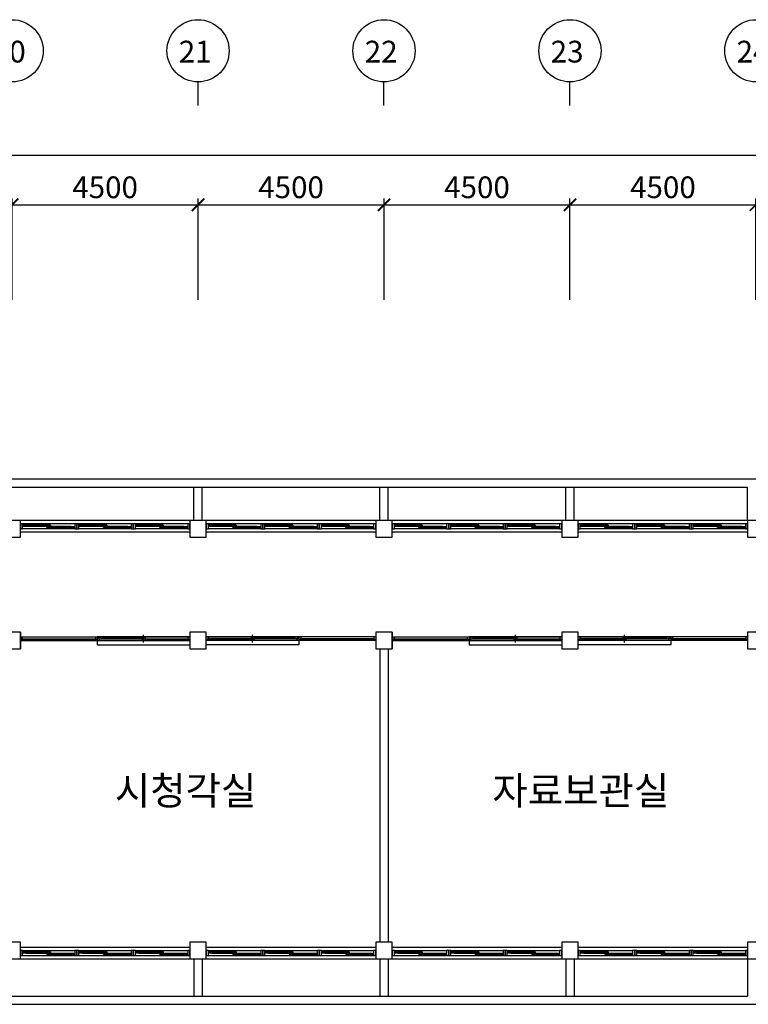
# Model space of a CAD drawing. Units: millimetres. Extents: x 769083 to 1578150, y -160841 to 750173.
# Drawn here: x 1317476 to 1335110, y 697707 to 721523 of the extents above; entities that cross this region are included whole.
import ezdxf

# ---------------------------------------------------------------- set-up
doc = ezdxf.new("R2010")
doc.units = ezdxf.units.MM
doc.header["$LTSCALE"] = 100
for name, color, linetype in [('arch', 9, 'Continuous'), ('COL', 2, 'Continuous'), ('DIM', 7, 'Continuous'), ('WAL', 3, 'Continuous'), ('건축', 8, 'Continuous'), ('기본틀', 7, 'Continuous')]:
    doc.layers.add(name, color=color, linetype=linetype)
doc.styles.add('HGTXT', font='HYWULM.TTF')
doc.styles.add('ROMANS', font='HYWULM.TTF')
doc.styles.get("Standard").update_dxf_attribs({"font": 'HYWULM.TTF'})
doc.dimstyles.new('STANDARD$0', dxfattribs={"dimtxt": 80, "dimasz": 20, "dimexe": 30, "dimexo": 400, "dimgap": 30, "dimtad": 3, "dimdec": 0, "dimzin": 0, "dimdsep": 46, "dimtxsty": 'Standard', "dimblk": 'DOT', "dimblk1": 'DOT', "dimblk2": 'DOT', "dimsah": 1, "dimcen": 0.09, "dimadec": 0, "dimazin": 0, "dimtfac": 1, "dimtdec": 0, "dimtofl": 0, "dimtmove": 2, "dimatfit": 3, "dimldrblk": 'DOT', "dimfxl": 0, "dimtolj": 1, "dimtzin": 0, "dimarcsym": 0})

# ---------------------------------------------------------------- blocks, each defined once
blk = doc.blocks.new('_ArchTick')
at = {"color": 0, "linetype": 'ByBlock', "const_width": 0.15}
blk.add_lwpolyline([(-0.5, -0.5), (0.5, 0.5)], dxfattribs=at)
blk = doc.blocks.new('*D199')
at = {"layer": 'Defpoints', "color": 0}
for p in [(1344793, 718246), (1230993, 714446), (1344793, 714446)]:
    blk.add_point(p, dxfattribs=at)
at = {"layer": 'DIM', "color": 0, "lineweight": -2}
for p, q in [((1230993, 714746), (1230993, 718396)), ((1344793, 714746), (1344793, 718396)), ((1230843, 718246), (1344943, 718246))]:
    blk.add_line(p, q, dxfattribs=at)
at = {"layer": 'DIM', "color": 0, "lineweight": -2, "xscale": 300, "yscale": 300, "zscale": 300, "rotation": 180}
blk.add_blockref('_ArchTick', (1230993, 718246), dxfattribs=at)
at = {"layer": 'DIM', "color": 0, "lineweight": -2, "xscale": 300, "yscale": 300, "zscale": 300}
blk.add_blockref('_ArchTick', (1344793, 718246), dxfattribs=at)
at = {"layer": 'DIM', "color": 7, "insert": (1287893, 718669), "char_height": 525, "attachment_point": 5}
blk.add_mtext('\\A1;113800', dxfattribs=at)
blk = doc.blocks.new('DIMDOT')
at = {"color": 0}
blk.add_line((-2, 0), (2, 0), dxfattribs=at)
for radius in [0.5, 0.25]:
    blk.add_circle((0, 0), radius, dxfattribs=at)
blk = doc.blocks.new('*D218')
at = {"layer": 'Defpoints', "color": 0}
for p in [(1321793, 717046), (1317293, 714446), (1321793, 714446)]:
    blk.add_point(p, dxfattribs=at)
at = {"layer": 'DIM', "color": 0, "lineweight": -2}
for p, q in [((1317293, 714746), (1317293, 717196)), ((1321793, 714746), (1321793, 717196)), ((1317143, 717046), (1321943, 717046))]:
    blk.add_line(p, q, dxfattribs=at)
at = {"layer": 'DIM', "color": 0, "lineweight": -2, "xscale": 300, "yscale": 300, "zscale": 300, "rotation": 180}
blk.add_blockref('_ArchTick', (1317293, 717046), dxfattribs=at)
at = {"layer": 'DIM', "color": 0, "lineweight": -2, "xscale": 300, "yscale": 300, "zscale": 300}
blk.add_blockref('_ArchTick', (1321793, 717046), dxfattribs=at)
at = {"layer": 'DIM', "color": 7, "insert": (1319543, 717469), "char_height": 525, "attachment_point": 5}
blk.add_mtext('\\A1;4500', dxfattribs=at)
blk = doc.blocks.new('*D219')
at = {"layer": 'Defpoints', "color": 0}
for p in [(1326293, 717046), (1321793, 714446), (1326293, 714446)]:
    blk.add_point(p, dxfattribs=at)
at = {"layer": 'DIM', "color": 0, "lineweight": -2}
for p, q in [((1321793, 714746), (1321793, 717196)), ((1326293, 714746), (1326293, 717196)), ((1321643, 717046), (1326443, 717046))]:
    blk.add_line(p, q, dxfattribs=at)
at = {"layer": 'DIM', "color": 0, "lineweight": -2, "xscale": 300, "yscale": 300, "zscale": 300, "rotation": 180}
blk.add_blockref('_ArchTick', (1321793, 717046), dxfattribs=at)
at = {"layer": 'DIM', "color": 0, "lineweight": -2, "xscale": 300, "yscale": 300, "zscale": 300}
blk.add_blockref('_ArchTick', (1326293, 717046), dxfattribs=at)
at = {"layer": 'DIM', "color": 7, "insert": (1324043, 717469), "char_height": 525, "attachment_point": 5}
blk.add_mtext('\\A1;4500', dxfattribs=at)
blk = doc.blocks.new('*D220')
at = {"layer": 'Defpoints', "color": 0}
for p in [(1330793, 717046), (1326293, 714446), (1330793, 714446)]:
    blk.add_point(p, dxfattribs=at)
at = {"layer": 'DIM', "color": 0, "lineweight": -2}
for p, q in [((1326293, 714746), (1326293, 717196)), ((1330793, 714746), (1330793, 717196)), ((1326143, 717046), (1330943, 717046))]:
    blk.add_line(p, q, dxfattribs=at)
at = {"layer": 'DIM', "color": 0, "lineweight": -2, "xscale": 300, "yscale": 300, "zscale": 300, "rotation": 180}
blk.add_blockref('_ArchTick', (1326293, 717046), dxfattribs=at)
at = {"layer": 'DIM', "color": 0, "lineweight": -2, "xscale": 300, "yscale": 300, "zscale": 300}
blk.add_blockref('_ArchTick', (1330793, 717046), dxfattribs=at)
at = {"layer": 'DIM', "color": 7, "insert": (1328543, 717469), "char_height": 525, "attachment_point": 5}
blk.add_mtext('\\A1;4500', dxfattribs=at)
blk = doc.blocks.new('*D221')
at = {"layer": 'Defpoints', "color": 0}
for p in [(1335293, 717046), (1330793, 714446), (1335293, 714446)]:
    blk.add_point(p, dxfattribs=at)
at = {"layer": 'DIM', "color": 0, "lineweight": -2}
for p, q in [((1330793, 714746), (1330793, 717196)), ((1335293, 714746), (1335293, 717196)), ((1330643, 717046), (1335443, 717046))]:
    blk.add_line(p, q, dxfattribs=at)
at = {"layer": 'DIM', "color": 0, "lineweight": -2, "xscale": 300, "yscale": 300, "zscale": 300, "rotation": 180}
blk.add_blockref('_ArchTick', (1330793, 717046), dxfattribs=at)
at = {"layer": 'DIM', "color": 0, "lineweight": -2, "xscale": 300, "yscale": 300, "zscale": 300}
blk.add_blockref('_ArchTick', (1335293, 717046), dxfattribs=at)
at = {"layer": 'DIM', "color": 7, "insert": (1333043, 717469), "char_height": 525, "attachment_point": 5}
blk.add_mtext('\\A1;4500', dxfattribs=at)

msp = doc.modelspace()

# ---------------------------------------------------------------- linework, layer by layer
for p, q in [((1321692.7, 709406.8), (1321692.7, 710206.8)), ((1321892.7, 709406.8), (1321892.7, 710206.8)), ((1326192.7, 709406.8), (1326192.7, 710206.8)), ((1326392.7, 709406.8), (1326392.7, 710206.8)), ((1330692.7, 709406.8), (1330692.7, 710206.8)), ((1330892.7, 709406.8), (1330892.7, 710206.8)), ((1335092.7, 709406.8), (1335092.7, 710206.8)), ((1321692.7, 698806.8), (1321692.7, 697906.8)), ((1321892.7, 698806.8), (1321892.7, 697906.8)), ((1326192.7, 698806.8), (1326192.7, 697906.8)), ((1326392.7, 698806.8), (1326392.7, 697906.8)), ((1330692.7, 698806.8), (1330692.7, 697906.8)), ((1330892.7, 698806.8), (1330892.7, 697906.8))]:
    msp.add_line(p, q)
at = {"layer": 'arch', "color": 0}
for p, q in [((1317492.7, 706706.8), (1317492.7, 706306.8)), ((1320472.7, 706456.8), (1320472.7, 706641.8)), ((1323112.7, 706456.8), (1323112.7, 706641.8)), ((1326492.7, 706706.8), (1326492.7, 706306.8)), ((1329472.7, 706456.8), (1329472.7, 706641.8)), ((1332112.7, 706456.8), (1332112.7, 706641.8)), ((1317492.7, 706591.8), (1321592.7, 706591.8)), ((1317492.7, 706506.8), (1321592.7, 706506.8)), ((1317521.7, 706549.3), (1317521.7, 706512.3)), ((1317537.7, 706549.3), (1317521.7, 706549.3)), ((1317521.7, 706512.3), (1317537.7, 706512.3)), ((1317522.7, 706548.3), (1319322.7, 706548.3)), ((1317522.7, 706548.3), (1317522.7, 706513.3)), ((1317522.7, 706513.3), (1319322.7, 706513.3)), ((1317537.7, 706591.8), (1317537.7, 706549.3)), ((1317537.7, 706512.3), (1317537.7, 706506.8)), ((1318422.7, 706513.3), (1318422.7, 706548.3)), ((1319307.7, 706591.8), (1319307.7, 706549.3)), ((1319307.7, 706549.3), (1319323.7, 706549.3)), ((1319323.7, 706512.3), (1319307.7, 706512.3)), ((1319307.7, 706512.3), (1319307.7, 706506.8)), ((1319322.7, 706513.3), (1319322.7, 706548.3)), ((1319323.7, 706549.3), (1319323.7, 706512.3)), ((1319352.7, 706599.3), (1319352.7, 706399.3)), ((1321592.7, 706599.3), (1319352.7, 706599.3)), ((1319352.7, 706399.3), (1321592.7, 706399.3)), ((1319381.7, 706549.3), (1319381.7, 706586.3)), ((1319381.7, 706586.3), (1319397.7, 706586.3)), ((1319397.7, 706549.3), (1319381.7, 706549.3)), ((1319382.7, 706585.3), (1320510.2, 706585.3)), ((1319382.7, 706585.3), (1319382.7, 706550.3)), ((1319382.7, 706550.3), (1320510.2, 706550.3)), ((1319397.7, 706586.3), (1319397.7, 706591.8)), ((1319397.7, 706506.8), (1319397.7, 706549.3)), ((1319447.7, 706570.3), (1319457.7, 706572.3)), ((1319447.7, 706563.3), (1319447.7, 706572.3)), ((1319447.7, 706572.3), (1320445.2, 706572.3)), ((1319447.7, 706570.3), (1320445.2, 706570.3)), ((1319447.7, 706565.3), (1319457.7, 706563.3)), ((1319447.7, 706565.3), (1320445.2, 706565.3)), ((1319447.7, 706563.3), (1320445.2, 706563.3)), ((1319457.7, 706572.3), (1319457.7, 706585.3)), ((1319461.3, 706570.3), (1319457.7, 706572.3)), ((1319461.3, 706565.3), (1319457.7, 706563.3)), ((1319457.7, 706550.3), (1319457.7, 706563.3)), ((1320431.7, 706570.3), (1320435.2, 706572.3)), ((1320431.7, 706565.3), (1320435.2, 706563.3)), ((1320435.2, 706572.3), (1320435.2, 706585.3)), ((1320445.2, 706570.3), (1320435.2, 706572.3)), ((1320445.2, 706565.3), (1320435.2, 706563.3)), ((1320435.2, 706550.3), (1320435.2, 706563.3)), ((1320435.2, 706548.3), (1321562.7, 706548.3)), ((1320435.2, 706548.3), (1320435.2, 706513.3)), ((1320435.2, 706513.3), (1321562.7, 706513.3)), ((1320445.2, 706563.3), (1320445.2, 706572.3)), ((1320500.2, 706533.3), (1320510.2, 706535.3)), ((1320500.2, 706526.3), (1320500.2, 706535.3)), ((1320500.2, 706535.3), (1321497.7, 706535.3)), ((1321497.7, 706533.3), (1320500.2, 706533.3)), ((1321497.7, 706528.3), (1320500.2, 706528.3)), ((1320500.2, 706528.3), (1320510.2, 706526.3)), ((1320500.2, 706526.3), (1321497.7, 706526.3)), ((1320510.2, 706585.3), (1320510.2, 706550.3)), ((1320510.2, 706535.3), (1320510.2, 706548.3)), ((1320513.8, 706533.3), (1320510.2, 706535.3)), ((1320513.8, 706528.3), (1320510.2, 706526.3)), ((1320510.2, 706513.3), (1320510.2, 706526.3)), ((1321484.2, 706533.3), (1321487.7, 706535.3)), ((1321484.2, 706528.3), (1321487.7, 706526.3)), ((1321487.7, 706548.3), (1321487.7, 706535.3)), ((1321497.7, 706533.3), (1321487.7, 706535.3)), ((1321497.7, 706528.3), (1321487.7, 706526.3)), ((1321487.7, 706526.3), (1321487.7, 706513.3)), ((1321497.7, 706535.3), (1321497.7, 706526.3)), ((1321547.7, 706591.8), (1321547.7, 706549.3)), ((1321547.7, 706549.3), (1321563.7, 706549.3)), ((1321563.7, 706512.3), (1321547.7, 706512.3)), ((1321547.7, 706512.3), (1321547.7, 706506.8)), ((1321562.7, 706513.3), (1321562.7, 706548.3)), ((1321563.7, 706549.3), (1321563.7, 706512.3)), ((1321992.7, 706599.3), (1324232.7, 706599.3)), ((1326092.7, 706591.8), (1321992.7, 706591.8)), ((1326092.7, 706506.8), (1321992.7, 706506.8)), ((1324232.7, 706399.3), (1321992.7, 706399.3)), ((1322021.7, 706549.3), (1322021.7, 706512.3)), ((1322037.7, 706549.3), (1322021.7, 706549.3)), ((1322021.7, 706512.3), (1322037.7, 706512.3)), ((1322022.7, 706513.3), (1322022.7, 706548.3)), ((1323150.2, 706548.3), (1322022.7, 706548.3)), ((1323150.2, 706513.3), (1322022.7, 706513.3)), ((1322037.7, 706591.8), (1322037.7, 706549.3)), ((1322037.7, 706512.3), (1322037.7, 706506.8)), ((1322087.7, 706533.3), (1322097.7, 706535.3)), ((1322087.7, 706535.3), (1322087.7, 706526.3)), ((1323085.2, 706535.3), (1322087.7, 706535.3)), ((1322087.7, 706533.3), (1323085.2, 706533.3)), ((1322087.7, 706528.3), (1323085.2, 706528.3)), ((1322087.7, 706528.3), (1322097.7, 706526.3)), ((1323085.2, 706526.3), (1322087.7, 706526.3)), ((1322097.7, 706548.3), (1322097.7, 706535.3)), ((1322101.3, 706533.3), (1322097.7, 706535.3)), ((1322101.3, 706528.3), (1322097.7, 706526.3)), ((1322097.7, 706526.3), (1322097.7, 706513.3)), ((1323071.7, 706533.3), (1323075.2, 706535.3)), ((1323071.7, 706528.3), (1323075.2, 706526.3)), ((1324202.7, 706585.3), (1323075.2, 706585.3)), ((1323075.2, 706585.3), (1323075.2, 706550.3)), ((1324202.7, 706550.3), (1323075.2, 706550.3)), ((1323075.2, 706535.3), (1323075.2, 706548.3)), ((1323085.2, 706533.3), (1323075.2, 706535.3)), ((1323085.2, 706528.3), (1323075.2, 706526.3)), ((1323075.2, 706513.3), (1323075.2, 706526.3)), ((1323085.2, 706526.3), (1323085.2, 706535.3)), ((1323140.2, 706570.3), (1323150.2, 706572.3)), ((1324137.7, 706572.3), (1323140.2, 706572.3)), ((1323140.2, 706563.3), (1323140.2, 706572.3)), ((1324137.7, 706570.3), (1323140.2, 706570.3)), ((1323140.2, 706565.3), (1323150.2, 706563.3)), ((1324137.7, 706565.3), (1323140.2, 706565.3)), ((1324137.7, 706563.3), (1323140.2, 706563.3)), ((1323150.2, 706572.3), (1323150.2, 706585.3)), ((1323153.8, 706570.3), (1323150.2, 706572.3)), ((1323153.8, 706565.3), (1323150.2, 706563.3)), ((1323150.2, 706550.3), (1323150.2, 706563.3)), ((1323150.2, 706548.3), (1323150.2, 706513.3)), ((1324124.2, 706570.3), (1324127.7, 706572.3)), ((1324124.2, 706565.3), (1324127.7, 706563.3)), ((1324127.7, 706572.3), (1324127.7, 706585.3)), ((1324137.7, 706570.3), (1324127.7, 706572.3)), ((1324137.7, 706565.3), (1324127.7, 706563.3)), ((1324127.7, 706550.3), (1324127.7, 706563.3)), ((1324137.7, 706563.3), (1324137.7, 706572.3)), ((1324187.7, 706586.3), (1324187.7, 706591.8)), ((1324203.7, 706586.3), (1324187.7, 706586.3)), ((1324187.7, 706506.8), (1324187.7, 706549.3)), ((1324187.7, 706549.3), (1324203.7, 706549.3)), ((1324202.7, 706585.3), (1324202.7, 706550.3)), ((1324203.7, 706549.3), (1324203.7, 706586.3)), ((1324232.7, 706599.3), (1324232.7, 706399.3)), ((1324261.7, 706549.3), (1324261.7, 706512.3)), ((1324277.7, 706549.3), (1324261.7, 706549.3)), ((1324261.7, 706512.3), (1324277.7, 706512.3)), ((1324262.7, 706513.3), (1324262.7, 706548.3)), ((1326062.7, 706548.3), (1324262.7, 706548.3)), ((1326062.7, 706513.3), (1324262.7, 706513.3)), ((1324277.7, 706591.8), (1324277.7, 706549.3)), ((1324277.7, 706512.3), (1324277.7, 706506.8)), ((1325162.7, 706513.3), (1325162.7, 706548.3)), ((1326047.7, 706591.8), (1326047.7, 706549.3)), ((1326047.7, 706549.3), (1326063.7, 706549.3)), ((1326063.7, 706512.3), (1326047.7, 706512.3)), ((1326047.7, 706512.3), (1326047.7, 706506.8)), ((1326062.7, 706548.3), (1326062.7, 706513.3)), ((1326063.7, 706549.3), (1326063.7, 706512.3)), ((1326492.7, 706591.8), (1330592.7, 706591.8)), ((1326492.7, 706506.8), (1330592.7, 706506.8)), ((1326521.7, 706549.3), (1326521.7, 706512.3)), ((1326537.7, 706549.3), (1326521.7, 706549.3)), ((1326521.7, 706512.3), (1326537.7, 706512.3)), ((1326522.7, 706548.3), (1328322.7, 706548.3)), ((1326522.7, 706548.3), (1326522.7, 706513.3)), ((1326522.7, 706513.3), (1328322.7, 706513.3)), ((1326537.7, 706591.8), (1326537.7, 706549.3)), ((1326537.7, 706512.3), (1326537.7, 706506.8)), ((1327422.7, 706513.3), (1327422.7, 706548.3)), ((1328307.7, 706591.8), (1328307.7, 706549.3)), ((1328307.7, 706549.3), (1328323.7, 706549.3)), ((1328323.7, 706512.3), (1328307.7, 706512.3)), ((1328307.7, 706512.3), (1328307.7, 706506.8)), ((1328322.7, 706513.3), (1328322.7, 706548.3)), ((1328323.7, 706549.3), (1328323.7, 706512.3)), ((1328352.7, 706599.3), (1328352.7, 706399.3)), ((1330592.7, 706599.3), (1328352.7, 706599.3)), ((1328352.7, 706399.3), (1330592.7, 706399.3)), ((1328381.7, 706549.3), (1328381.7, 706586.3)), ((1328381.7, 706586.3), (1328397.7, 706586.3)), ((1328397.7, 706549.3), (1328381.7, 706549.3)), ((1328382.7, 706585.3), (1329510.2, 706585.3)), ((1328382.7, 706585.3), (1328382.7, 706550.3)), ((1328382.7, 706550.3), (1329510.2, 706550.3)), ((1328397.7, 706586.3), (1328397.7, 706591.8)), ((1328397.7, 706506.8), (1328397.7, 706549.3)), ((1328447.7, 706570.3), (1328457.7, 706572.3)), ((1328447.7, 706563.3), (1328447.7, 706572.3)), ((1328447.7, 706572.3), (1329445.2, 706572.3)), ((1328447.7, 706570.3), (1329445.2, 706570.3)), ((1328447.7, 706565.3), (1328457.7, 706563.3)), ((1328447.7, 706565.3), (1329445.2, 706565.3)), ((1328447.7, 706563.3), (1329445.2, 706563.3)), ((1328457.7, 706572.3), (1328457.7, 706585.3)), ((1328461.3, 706570.3), (1328457.7, 706572.3)), ((1328461.3, 706565.3), (1328457.7, 706563.3)), ((1328457.7, 706550.3), (1328457.7, 706563.3)), ((1329431.7, 706570.3), (1329435.2, 706572.3)), ((1329431.7, 706565.3), (1329435.2, 706563.3)), ((1329435.2, 706572.3), (1329435.2, 706585.3)), ((1329445.2, 706570.3), (1329435.2, 706572.3)), ((1329445.2, 706565.3), (1329435.2, 706563.3)), ((1329435.2, 706550.3), (1329435.2, 706563.3)), ((1329435.2, 706548.3), (1330562.7, 706548.3)), ((1329435.2, 706548.3), (1329435.2, 706513.3)), ((1329435.2, 706513.3), (1330562.7, 706513.3)), ((1329445.2, 706563.3), (1329445.2, 706572.3)), ((1329500.2, 706533.3), (1329510.2, 706535.3)), ((1329500.2, 706526.3), (1329500.2, 706535.3)), ((1329500.2, 706535.3), (1330497.7, 706535.3)), ((1330497.7, 706533.3), (1329500.2, 706533.3)), ((1330497.7, 706528.3), (1329500.2, 706528.3)), ((1329500.2, 706528.3), (1329510.2, 706526.3)), ((1329500.2, 706526.3), (1330497.7, 706526.3)), ((1329510.2, 706585.3), (1329510.2, 706550.3)), ((1329510.2, 706535.3), (1329510.2, 706548.3)), ((1329513.8, 706533.3), (1329510.2, 706535.3)), ((1329513.8, 706528.3), (1329510.2, 706526.3)), ((1329510.2, 706513.3), (1329510.2, 706526.3)), ((1330484.2, 706533.3), (1330487.7, 706535.3)), ((1330484.2, 706528.3), (1330487.7, 706526.3)), ((1330487.7, 706548.3), (1330487.7, 706535.3)), ((1330497.7, 706533.3), (1330487.7, 706535.3)), ((1330497.7, 706528.3), (1330487.7, 706526.3)), ((1330487.7, 706526.3), (1330487.7, 706513.3)), ((1330497.7, 706535.3), (1330497.7, 706526.3)), ((1330547.7, 706591.8), (1330547.7, 706549.3)), ((1330547.7, 706549.3), (1330563.7, 706549.3)), ((1330563.7, 706512.3), (1330547.7, 706512.3)), ((1330547.7, 706512.3), (1330547.7, 706506.8)), ((1330562.7, 706513.3), (1330562.7, 706548.3)), ((1330563.7, 706549.3), (1330563.7, 706512.3)), ((1330992.7, 706599.3), (1333232.7, 706599.3)), ((1335092.7, 706591.8), (1330992.7, 706591.8)), ((1335092.7, 706506.8), (1330992.7, 706506.8)), ((1333232.7, 706399.3), (1330992.7, 706399.3)), ((1331021.7, 706549.3), (1331021.7, 706512.3)), ((1331037.7, 706549.3), (1331021.7, 706549.3)), ((1331021.7, 706512.3), (1331037.7, 706512.3)), ((1331022.7, 706513.3), (1331022.7, 706548.3)), ((1332150.2, 706548.3), (1331022.7, 706548.3)), ((1332150.2, 706513.3), (1331022.7, 706513.3)), ((1331037.7, 706591.8), (1331037.7, 706549.3)), ((1331037.7, 706512.3), (1331037.7, 706506.8)), ((1331087.7, 706533.3), (1331097.7, 706535.3)), ((1331087.7, 706535.3), (1331087.7, 706526.3)), ((1332085.2, 706535.3), (1331087.7, 706535.3)), ((1331087.7, 706533.3), (1332085.2, 706533.3)), ((1331087.7, 706528.3), (1332085.2, 706528.3)), ((1331087.7, 706528.3), (1331097.7, 706526.3)), ((1332085.2, 706526.3), (1331087.7, 706526.3)), ((1331097.7, 706548.3), (1331097.7, 706535.3)), ((1331101.3, 706533.3), (1331097.7, 706535.3)), ((1331101.3, 706528.3), (1331097.7, 706526.3)), ((1331097.7, 706526.3), (1331097.7, 706513.3)), ((1332071.7, 706533.3), (1332075.2, 706535.3)), ((1332071.7, 706528.3), (1332075.2, 706526.3)), ((1333202.7, 706585.3), (1332075.2, 706585.3)), ((1332075.2, 706585.3), (1332075.2, 706550.3)), ((1333202.7, 706550.3), (1332075.2, 706550.3)), ((1332075.2, 706535.3), (1332075.2, 706548.3)), ((1332085.2, 706533.3), (1332075.2, 706535.3)), ((1332085.2, 706528.3), (1332075.2, 706526.3)), ((1332075.2, 706513.3), (1332075.2, 706526.3)), ((1332085.2, 706526.3), (1332085.2, 706535.3)), ((1332140.2, 706570.3), (1332150.2, 706572.3)), ((1333137.7, 706572.3), (1332140.2, 706572.3)), ((1332140.2, 706563.3), (1332140.2, 706572.3)), ((1333137.7, 706570.3), (1332140.2, 706570.3)), ((1332140.2, 706565.3), (1332150.2, 706563.3)), ((1333137.7, 706565.3), (1332140.2, 706565.3)), ((1333137.7, 706563.3), (1332140.2, 706563.3)), ((1332150.2, 706572.3), (1332150.2, 706585.3)), ((1332153.8, 706570.3), (1332150.2, 706572.3)), ((1332153.8, 706565.3), (1332150.2, 706563.3)), ((1332150.2, 706550.3), (1332150.2, 706563.3)), ((1332150.2, 706548.3), (1332150.2, 706513.3)), ((1333124.2, 706570.3), (1333127.7, 706572.3)), ((1333124.2, 706565.3), (1333127.7, 706563.3)), ((1333127.7, 706572.3), (1333127.7, 706585.3)), ((1333137.7, 706570.3), (1333127.7, 706572.3)), ((1333137.7, 706565.3), (1333127.7, 706563.3)), ((1333127.7, 706550.3), (1333127.7, 706563.3)), ((1333137.7, 706563.3), (1333137.7, 706572.3)), ((1333187.7, 706586.3), (1333187.7, 706591.8)), ((1333203.7, 706586.3), (1333187.7, 706586.3)), ((1333187.7, 706506.8), (1333187.7, 706549.3)), ((1333187.7, 706549.3), (1333203.7, 706549.3)), ((1333202.7, 706585.3), (1333202.7, 706550.3)), ((1333203.7, 706549.3), (1333203.7, 706586.3)), ((1333232.7, 706599.3), (1333232.7, 706399.3)), ((1333261.7, 706549.3), (1333261.7, 706512.3)), ((1333277.7, 706549.3), (1333261.7, 706549.3)), ((1333261.7, 706512.3), (1333277.7, 706512.3)), ((1333262.7, 706513.3), (1333262.7, 706548.3)), ((1335062.7, 706548.3), (1333262.7, 706548.3)), ((1335062.7, 706513.3), (1333262.7, 706513.3)), ((1333277.7, 706591.8), (1333277.7, 706549.3)), ((1333277.7, 706512.3), (1333277.7, 706506.8)), ((1334162.7, 706513.3), (1334162.7, 706548.3)), ((1335047.7, 706591.8), (1335047.7, 706549.3)), ((1335047.7, 706549.3), (1335063.7, 706549.3)), ((1335063.7, 706512.3), (1335047.7, 706512.3)), ((1335047.7, 706512.3), (1335047.7, 706506.8)), ((1335062.7, 706548.3), (1335062.7, 706513.3)), ((1335063.7, 706549.3), (1335063.7, 706512.3))]:
    msp.add_line(p, q, dxfattribs=at)
at = {"layer": 'COL', "color": 0}
for points in [[(1317092.7, 709006.8), (1317492.7, 709006.8), (1317492.7, 709406.8), (1317092.7, 709406.8)], [(1321592.7, 709006.8), (1321992.7, 709006.8), (1321992.7, 709406.8), (1321592.7, 709406.8)], [(1326092.7, 709006.8), (1326492.7, 709006.8), (1326492.7, 709406.8), (1326092.7, 709406.8)], [(1330592.7, 709006.8), (1330992.7, 709006.8), (1330992.7, 709406.8), (1330592.7, 709406.8)], [(1335092.7, 709006.8), (1335492.7, 709006.8), (1335492.7, 709406.8), (1335092.7, 709406.8)], [(1317092.7, 706306.8), (1317492.7, 706306.8), (1317492.7, 706706.8), (1317092.7, 706706.8)], [(1321592.7, 706306.8), (1321992.7, 706306.8), (1321992.7, 706706.8), (1321592.7, 706706.8)], [(1326092.7, 706306.8), (1326492.7, 706306.8), (1326492.7, 706706.8), (1326092.7, 706706.8)], [(1330592.7, 706306.8), (1330992.7, 706306.8), (1330992.7, 706706.8), (1330592.7, 706706.8)], [(1335092.7, 706306.8), (1335492.7, 706306.8), (1335492.7, 706706.8), (1335092.7, 706706.8)], [(1317092.7, 698806.8), (1317492.7, 698806.8), (1317492.7, 699206.8), (1317092.7, 699206.8)], [(1321592.7, 698806.8), (1321992.7, 698806.8), (1321992.7, 699206.8), (1321592.7, 699206.8)], [(1326092.7, 698806.8), (1326492.7, 698806.8), (1326492.7, 699206.8), (1326092.7, 699206.8)], [(1330592.7, 698806.8), (1330992.7, 698806.8), (1330992.7, 699206.8), (1330592.7, 699206.8)], [(1335092.7, 698806.8), (1335492.7, 698806.8), (1335492.7, 699206.8), (1335092.7, 699206.8)]]:
    msp.add_lwpolyline(points, close=True, dxfattribs=at)
at = {"layer": 'DIM', "color": 0}
for p, q in [((1321792.7, 719445.6), (1321792.7, 720018.8)), ((1326292.7, 719445.6), (1326292.7, 720018.8)), ((1330792.7, 719445.6), (1330792.7, 720018.8))]:
    msp.add_line(p, q, dxfattribs=at)
for centre in [(1317292.7, 720770.7), (1321792.7, 720770.7), (1326292.7, 720770.7), (1330792.7, 720770.7), (1335292.7, 720770.7)]:
    msp.add_circle(centre, 752, dxfattribs=at)
at = {"layer": 'WAL', "color": 0}
for p, q in [((1335292.7, 710406.8), (1276292.7, 710406.8)), ((1335092.7, 710206.8), (1276492.7, 710206.8)), ((1321592.7, 709406.8), (1317492.7, 709406.8)), ((1321592.7, 709327.3), (1317492.7, 709327.3)), ((1326092.7, 709406.8), (1321992.7, 709406.8)), ((1326092.7, 709327.3), (1321992.7, 709327.3)), ((1330592.7, 709406.8), (1326492.7, 709406.8)), ((1330592.7, 709327.3), (1326492.7, 709327.3)), ((1335092.7, 709406.8), (1330992.7, 709406.8)), ((1335092.7, 709327.3), (1330992.7, 709327.3)), ((1321592.7, 709127.3), (1317492.7, 709127.3)), ((1326092.7, 709127.3), (1321992.7, 709127.3)), ((1330592.7, 709127.3), (1326492.7, 709127.3)), ((1335092.7, 709127.3), (1330992.7, 709127.3)), ((1326192.7, 706306.8), (1326192.7, 699206.8)), ((1326392.7, 706306.8), (1326392.7, 699206.8)), ((1317492.7, 699086.4), (1321592.7, 699086.4)), ((1321992.7, 699086.4), (1326092.7, 699086.4)), ((1326492.7, 699086.4), (1330592.7, 699086.4)), ((1330992.7, 699086.4), (1335092.7, 699086.4)), ((1317492.7, 698886.4), (1321592.7, 698886.4)), ((1317492.7, 698806.8), (1321592.7, 698806.8)), ((1321992.7, 698886.4), (1326092.7, 698886.4)), ((1321992.7, 698806.8), (1326092.7, 698806.8)), ((1326492.7, 698886.4), (1330592.7, 698886.4)), ((1326492.7, 698806.8), (1330592.7, 698806.8)), ((1330992.7, 698886.4), (1335092.7, 698886.4)), ((1330992.7, 698806.8), (1335092.7, 698806.8)), ((1335092.7, 698806.8), (1335092.7, 697906.8)), ((1290992.7, 697906.8), (1335092.7, 697906.8)), ((1290792.7, 697706.8), (1335292.7, 697706.8))]:
    msp.add_line(p, q, dxfattribs=at)
at = {"layer": '건축', "color": 0}
for p, q in [((1318809.2, 709327.3), (1317542.9, 709327.3)), ((1318218.2, 709297.2), (1317542.9, 709297.2)), ((1318724.9, 709267.1), (1317542.9, 709267.1)), ((1318133.9, 709282.1), (1317627.2, 709282.1)), ((1318218.2, 709252), (1318724.9, 709252)), ((1320175.9, 709327.3), (1318909.6, 709327.3)), ((1319584.9, 709297.2), (1318909.6, 709297.2)), ((1320091.6, 709267.1), (1318909.6, 709267.1)), ((1319500.6, 709282.1), (1318993.9, 709282.1)), ((1319584.9, 709252), (1320091.6, 709252)), ((1321542.6, 709327.3), (1320276.3, 709327.3)), ((1320951.6, 709297.2), (1320276.3, 709297.2)), ((1321458.2, 709267.1), (1320276.3, 709267.1)), ((1320867.3, 709282.1), (1320360.6, 709282.1)), ((1320951.6, 709252), (1321458.2, 709252)), ((1323309.2, 709327.3), (1322042.9, 709327.3)), ((1322718.2, 709297.2), (1322042.9, 709297.2)), ((1323224.9, 709267.1), (1322042.9, 709267.1)), ((1322633.9, 709282.1), (1322127.2, 709282.1)), ((1322718.2, 709252), (1323224.9, 709252)), ((1324675.9, 709327.3), (1323409.6, 709327.3)), ((1324084.9, 709297.2), (1323409.6, 709297.2)), ((1324591.6, 709267.1), (1323409.6, 709267.1)), ((1324000.6, 709282.1), (1323493.9, 709282.1)), ((1324084.9, 709252), (1324591.6, 709252)), ((1326042.6, 709327.3), (1324776.3, 709327.3)), ((1325451.6, 709297.2), (1324776.3, 709297.2)), ((1325958.2, 709267.1), (1324776.3, 709267.1)), ((1325367.3, 709282.1), (1324860.6, 709282.1)), ((1325451.6, 709252), (1325958.2, 709252)), ((1327809.2, 709327.3), (1326542.9, 709327.3)), ((1327218.2, 709297.2), (1326542.9, 709297.2)), ((1327724.9, 709267.1), (1326542.9, 709267.1)), ((1327133.9, 709282.1), (1326627.2, 709282.1)), ((1327218.2, 709252), (1327724.9, 709252)), ((1329175.9, 709327.3), (1327909.6, 709327.3)), ((1328584.9, 709297.2), (1327909.6, 709297.2)), ((1329091.6, 709267.1), (1327909.6, 709267.1)), ((1328500.6, 709282.1), (1327993.9, 709282.1)), ((1328584.9, 709252), (1329091.6, 709252)), ((1330542.6, 709327.3), (1329276.3, 709327.3)), ((1329951.6, 709297.2), (1329276.3, 709297.2)), ((1330458.2, 709267.1), (1329276.3, 709267.1)), ((1329867.3, 709282.1), (1329360.6, 709282.1)), ((1329951.6, 709252), (1330458.2, 709252)), ((1332309.2, 709327.3), (1331042.9, 709327.3)), ((1331718.2, 709297.2), (1331042.9, 709297.2)), ((1332224.9, 709267.1), (1331042.9, 709267.1)), ((1331633.9, 709282.1), (1331127.2, 709282.1)), ((1331718.2, 709252), (1332224.9, 709252)), ((1333675.9, 709327.3), (1332409.6, 709327.3)), ((1333084.9, 709297.2), (1332409.6, 709297.2)), ((1333591.6, 709267.1), (1332409.6, 709267.1)), ((1333000.6, 709282.1), (1332493.9, 709282.1)), ((1333084.9, 709252), (1333591.6, 709252)), ((1335042.6, 709327.3), (1333776.3, 709327.3)), ((1334451.6, 709297.2), (1333776.3, 709297.2)), ((1334958.2, 709267.1), (1333776.3, 709267.1)), ((1334367.3, 709282.1), (1333860.6, 709282.1)), ((1334451.6, 709252), (1334958.2, 709252)), ((1318809.2, 709206.8), (1317542.9, 709206.8)), ((1318724.9, 709236.9), (1318218.2, 709236.9)), ((1320175.9, 709206.8), (1318909.6, 709206.8)), ((1320091.6, 709236.9), (1319584.9, 709236.9)), ((1321542.6, 709206.8), (1320276.3, 709206.8)), ((1321458.2, 709236.9), (1320951.6, 709236.9)), ((1323309.2, 709206.8), (1322042.9, 709206.8)), ((1323224.9, 709236.9), (1322718.2, 709236.9)), ((1324675.9, 709206.8), (1323409.6, 709206.8)), ((1324591.6, 709236.9), (1324084.9, 709236.9)), ((1326042.6, 709206.8), (1324776.3, 709206.8)), ((1325958.2, 709236.9), (1325451.6, 709236.9)), ((1327809.2, 709206.8), (1326542.9, 709206.8)), ((1327724.9, 709236.9), (1327218.2, 709236.9)), ((1329175.9, 709206.8), (1327909.6, 709206.8)), ((1329091.6, 709236.9), (1328584.9, 709236.9)), ((1330542.6, 709206.8), (1329276.3, 709206.8)), ((1330458.2, 709236.9), (1329951.6, 709236.9)), ((1332309.2, 709206.8), (1331042.9, 709206.8)), ((1332224.9, 709236.9), (1331718.2, 709236.9)), ((1333675.9, 709206.8), (1332409.6, 709206.8)), ((1333591.6, 709236.9), (1333084.9, 709236.9)), ((1335042.6, 709206.8), (1333776.3, 709206.8)), ((1334958.2, 709236.9), (1334451.6, 709236.9)), ((1317542.9, 699006.8), (1318809.2, 699006.8)), ((1318909.6, 699006.8), (1320175.9, 699006.8)), ((1320276.3, 699006.8), (1321542.6, 699006.8)), ((1322042.9, 699006.8), (1323309.2, 699006.8)), ((1323409.6, 699006.8), (1324675.9, 699006.8)), ((1324776.3, 699006.8), (1326042.6, 699006.8)), ((1326542.9, 699006.8), (1327809.2, 699006.8)), ((1327909.6, 699006.8), (1329175.9, 699006.8)), ((1329276.3, 699006.8), (1330542.6, 699006.8)), ((1331042.9, 699006.8), (1332309.2, 699006.8)), ((1332409.6, 699006.8), (1333675.9, 699006.8)), ((1333776.3, 699006.8), (1335042.6, 699006.8)), ((1317542.9, 698886.4), (1318809.2, 698886.4)), ((1317627.2, 698976.7), (1318133.9, 698976.7)), ((1318133.9, 698961.7), (1317627.2, 698961.7)), ((1317627.2, 698946.6), (1318809.2, 698946.6)), ((1318133.9, 698916.5), (1318809.2, 698916.5)), ((1318218.2, 698931.5), (1318724.9, 698931.5)), ((1318909.6, 698886.4), (1320175.9, 698886.4)), ((1318993.9, 698976.7), (1319500.6, 698976.7)), ((1319500.6, 698961.7), (1318993.9, 698961.7)), ((1318993.9, 698946.6), (1320175.9, 698946.6)), ((1319500.6, 698916.5), (1320175.9, 698916.5)), ((1319584.9, 698931.5), (1320091.6, 698931.5)), ((1320276.3, 698886.4), (1321542.6, 698886.4)), ((1320360.6, 698976.7), (1320867.3, 698976.7)), ((1320867.3, 698961.7), (1320360.6, 698961.7)), ((1320360.6, 698946.6), (1321542.6, 698946.6)), ((1320867.3, 698916.5), (1321542.6, 698916.5)), ((1320951.6, 698931.5), (1321458.2, 698931.5)), ((1322042.9, 698886.4), (1323309.2, 698886.4)), ((1322127.2, 698976.7), (1322633.9, 698976.7)), ((1322633.9, 698961.7), (1322127.2, 698961.7)), ((1322127.2, 698946.6), (1323309.2, 698946.6)), ((1322633.9, 698916.5), (1323309.2, 698916.5)), ((1322718.2, 698931.5), (1323224.9, 698931.5)), ((1323409.6, 698886.4), (1324675.9, 698886.4)), ((1323493.9, 698976.7), (1324000.6, 698976.7)), ((1324000.6, 698961.7), (1323493.9, 698961.7)), ((1323493.9, 698946.6), (1324675.9, 698946.6)), ((1324000.6, 698916.5), (1324675.9, 698916.5)), ((1324084.9, 698931.5), (1324591.6, 698931.5)), ((1324776.3, 698886.4), (1326042.6, 698886.4)), ((1324860.6, 698976.7), (1325367.3, 698976.7)), ((1325367.3, 698961.7), (1324860.6, 698961.7)), ((1324860.6, 698946.6), (1326042.6, 698946.6)), ((1325367.3, 698916.5), (1326042.6, 698916.5)), ((1325451.6, 698931.5), (1325958.2, 698931.5)), ((1326542.9, 698886.4), (1327809.2, 698886.4)), ((1326627.2, 698976.7), (1327133.9, 698976.7)), ((1327133.9, 698961.7), (1326627.2, 698961.7)), ((1326627.2, 698946.6), (1327809.2, 698946.6)), ((1327133.9, 698916.5), (1327809.2, 698916.5)), ((1327218.2, 698931.5), (1327724.9, 698931.5)), ((1327909.6, 698886.4), (1329175.9, 698886.4)), ((1327993.9, 698976.7), (1328500.6, 698976.7)), ((1328500.6, 698961.7), (1327993.9, 698961.7)), ((1327993.9, 698946.6), (1329175.9, 698946.6)), ((1328500.6, 698916.5), (1329175.9, 698916.5)), ((1328584.9, 698931.5), (1329091.6, 698931.5)), ((1329276.3, 698886.4), (1330542.6, 698886.4)), ((1329360.6, 698976.7), (1329867.3, 698976.7)), ((1329867.3, 698961.7), (1329360.6, 698961.7)), ((1329360.6, 698946.6), (1330542.6, 698946.6)), ((1329867.3, 698916.5), (1330542.6, 698916.5)), ((1329951.6, 698931.5), (1330458.2, 698931.5)), ((1331042.9, 698886.4), (1332309.2, 698886.4)), ((1331127.2, 698976.7), (1331633.9, 698976.7)), ((1331633.9, 698961.7), (1331127.2, 698961.7)), ((1331127.2, 698946.6), (1332309.2, 698946.6)), ((1331633.9, 698916.5), (1332309.2, 698916.5)), ((1331718.2, 698931.5), (1332224.9, 698931.5)), ((1332409.6, 698886.4), (1333675.9, 698886.4)), ((1332493.9, 698976.7), (1333000.6, 698976.7)), ((1333000.6, 698961.7), (1332493.9, 698961.7)), ((1332493.9, 698946.6), (1333675.9, 698946.6)), ((1333000.6, 698916.5), (1333675.9, 698916.5)), ((1333084.9, 698931.5), (1333591.6, 698931.5)), ((1333776.3, 698886.4), (1335042.6, 698886.4)), ((1333860.6, 698976.7), (1334367.3, 698976.7)), ((1334367.3, 698961.7), (1333860.6, 698961.7)), ((1333860.6, 698946.6), (1335042.6, 698946.6)), ((1334367.3, 698916.5), (1335042.6, 698916.5)), ((1334451.6, 698931.5), (1334958.2, 698931.5))]:
    msp.add_line(p, q, dxfattribs=at)
for points in [[(1317492.7, 709206.8), (1317542.9, 709206.8), (1317542.9, 709327.3), (1317492.7, 709327.3)], [(1317627.2, 709267.1), (1317542.9, 709267.1), (1317542.9, 709297.2), (1317627.2, 709297.2)], [(1318218.2, 709267.1), (1318133.9, 709267.1), (1318133.9, 709297.2), (1318218.2, 709297.2)], [(1318218.2, 709236.9), (1318133.9, 709236.9), (1318133.9, 709267.1), (1318218.2, 709267.1)], [(1318809.2, 709236.9), (1318724.9, 709236.9), (1318724.9, 709267.1), (1318809.2, 709267.1)], [(1318859.4, 709206.8), (1318909.6, 709206.8), (1318909.6, 709327.3), (1318859.4, 709327.3)], [(1318993.9, 709267.1), (1318909.6, 709267.1), (1318909.6, 709297.2), (1318993.9, 709297.2)], [(1319584.9, 709267.1), (1319500.6, 709267.1), (1319500.6, 709297.2), (1319584.9, 709297.2)], [(1319584.9, 709236.9), (1319500.6, 709236.9), (1319500.6, 709267.1), (1319584.9, 709267.1)], [(1320175.9, 709236.9), (1320091.6, 709236.9), (1320091.6, 709267.1), (1320175.9, 709267.1)], [(1320226.1, 709206.8), (1320276.3, 709206.8), (1320276.3, 709327.3), (1320226.1, 709327.3)], [(1320360.6, 709267.1), (1320276.3, 709267.1), (1320276.3, 709297.2), (1320360.6, 709297.2)], [(1320951.6, 709267.1), (1320867.3, 709267.1), (1320867.3, 709297.2), (1320951.6, 709297.2)], [(1320951.6, 709236.9), (1320867.3, 709236.9), (1320867.3, 709267.1), (1320951.6, 709267.1)], [(1321542.6, 709236.9), (1321458.2, 709236.9), (1321458.2, 709267.1), (1321542.6, 709267.1)], [(1321992.7, 709206.8), (1322042.9, 709206.8), (1322042.9, 709327.3), (1321992.7, 709327.3)], [(1322127.2, 709267.1), (1322042.9, 709267.1), (1322042.9, 709297.2), (1322127.2, 709297.2)], [(1322718.2, 709267.1), (1322633.9, 709267.1), (1322633.9, 709297.2), (1322718.2, 709297.2)], [(1322718.2, 709236.9), (1322633.9, 709236.9), (1322633.9, 709267.1), (1322718.2, 709267.1)], [(1323309.2, 709236.9), (1323224.9, 709236.9), (1323224.9, 709267.1), (1323309.2, 709267.1)], [(1323359.4, 709206.8), (1323409.6, 709206.8), (1323409.6, 709327.3), (1323359.4, 709327.3)], [(1323493.9, 709267.1), (1323409.6, 709267.1), (1323409.6, 709297.2), (1323493.9, 709297.2)], [(1324084.9, 709267.1), (1324000.6, 709267.1), (1324000.6, 709297.2), (1324084.9, 709297.2)], [(1324084.9, 709236.9), (1324000.6, 709236.9), (1324000.6, 709267.1), (1324084.9, 709267.1)], [(1324675.9, 709236.9), (1324591.6, 709236.9), (1324591.6, 709267.1), (1324675.9, 709267.1)], [(1324726.1, 709206.8), (1324776.3, 709206.8), (1324776.3, 709327.3), (1324726.1, 709327.3)], [(1324860.6, 709267.1), (1324776.3, 709267.1), (1324776.3, 709297.2), (1324860.6, 709297.2)], [(1325451.6, 709267.1), (1325367.3, 709267.1), (1325367.3, 709297.2), (1325451.6, 709297.2)], [(1325451.6, 709236.9), (1325367.3, 709236.9), (1325367.3, 709267.1), (1325451.6, 709267.1)], [(1326042.6, 709236.9), (1325958.2, 709236.9), (1325958.2, 709267.1), (1326042.6, 709267.1)], [(1326492.7, 709206.8), (1326542.9, 709206.8), (1326542.9, 709327.3), (1326492.7, 709327.3)], [(1326627.2, 709267.1), (1326542.9, 709267.1), (1326542.9, 709297.2), (1326627.2, 709297.2)], [(1327218.2, 709267.1), (1327133.9, 709267.1), (1327133.9, 709297.2), (1327218.2, 709297.2)], [(1327218.2, 709236.9), (1327133.9, 709236.9), (1327133.9, 709267.1), (1327218.2, 709267.1)], [(1327809.2, 709236.9), (1327724.9, 709236.9), (1327724.9, 709267.1), (1327809.2, 709267.1)], [(1327859.4, 709206.8), (1327909.6, 709206.8), (1327909.6, 709327.3), (1327859.4, 709327.3)], [(1327993.9, 709267.1), (1327909.6, 709267.1), (1327909.6, 709297.2), (1327993.9, 709297.2)], [(1328584.9, 709267.1), (1328500.6, 709267.1), (1328500.6, 709297.2), (1328584.9, 709297.2)], [(1328584.9, 709236.9), (1328500.6, 709236.9), (1328500.6, 709267.1), (1328584.9, 709267.1)], [(1329175.9, 709236.9), (1329091.6, 709236.9), (1329091.6, 709267.1), (1329175.9, 709267.1)], [(1329226.1, 709206.8), (1329276.3, 709206.8), (1329276.3, 709327.3), (1329226.1, 709327.3)], [(1329360.6, 709267.1), (1329276.3, 709267.1), (1329276.3, 709297.2), (1329360.6, 709297.2)], [(1329951.6, 709267.1), (1329867.3, 709267.1), (1329867.3, 709297.2), (1329951.6, 709297.2)], [(1329951.6, 709236.9), (1329867.3, 709236.9), (1329867.3, 709267.1), (1329951.6, 709267.1)], [(1330542.6, 709236.9), (1330458.2, 709236.9), (1330458.2, 709267.1), (1330542.6, 709267.1)], [(1330992.7, 709206.8), (1331042.9, 709206.8), (1331042.9, 709327.3), (1330992.7, 709327.3)], [(1331127.2, 709267.1), (1331042.9, 709267.1), (1331042.9, 709297.2), (1331127.2, 709297.2)], [(1331718.2, 709267.1), (1331633.9, 709267.1), (1331633.9, 709297.2), (1331718.2, 709297.2)], [(1331718.2, 709236.9), (1331633.9, 709236.9), (1331633.9, 709267.1), (1331718.2, 709267.1)], [(1332309.2, 709236.9), (1332224.9, 709236.9), (1332224.9, 709267.1), (1332309.2, 709267.1)], [(1332359.4, 709206.8), (1332409.6, 709206.8), (1332409.6, 709327.3), (1332359.4, 709327.3)], [(1332493.9, 709267.1), (1332409.6, 709267.1), (1332409.6, 709297.2), (1332493.9, 709297.2)], [(1333084.9, 709267.1), (1333000.6, 709267.1), (1333000.6, 709297.2), (1333084.9, 709297.2)], [(1333084.9, 709236.9), (1333000.6, 709236.9), (1333000.6, 709267.1), (1333084.9, 709267.1)], [(1333675.9, 709236.9), (1333591.6, 709236.9), (1333591.6, 709267.1), (1333675.9, 709267.1)], [(1333726.1, 709206.8), (1333776.3, 709206.8), (1333776.3, 709327.3), (1333726.1, 709327.3)], [(1333860.6, 709267.1), (1333776.3, 709267.1), (1333776.3, 709297.2), (1333860.6, 709297.2)], [(1334451.6, 709267.1), (1334367.3, 709267.1), (1334367.3, 709297.2), (1334451.6, 709297.2)], [(1334451.6, 709236.9), (1334367.3, 709236.9), (1334367.3, 709267.1), (1334451.6, 709267.1)], [(1335042.6, 709236.9), (1334958.2, 709236.9), (1334958.2, 709267.1), (1335042.6, 709267.1)], [(1318859.4, 699006.8), (1318809.2, 699006.8), (1318809.2, 698886.4), (1318859.4, 698886.4)], [(1320226.1, 699006.8), (1320175.9, 699006.8), (1320175.9, 698886.4), (1320226.1, 698886.4)], [(1321592.7, 699006.8), (1321542.6, 699006.8), (1321542.6, 698886.4), (1321592.7, 698886.4)], [(1323359.4, 699006.8), (1323309.2, 699006.8), (1323309.2, 698886.4), (1323359.4, 698886.4)], [(1324726.1, 699006.8), (1324675.9, 699006.8), (1324675.9, 698886.4), (1324726.1, 698886.4)], [(1326092.7, 699006.8), (1326042.6, 699006.8), (1326042.6, 698886.4), (1326092.7, 698886.4)], [(1327859.4, 699006.8), (1327809.2, 699006.8), (1327809.2, 698886.4), (1327859.4, 698886.4)], [(1329226.1, 699006.8), (1329175.9, 699006.8), (1329175.9, 698886.4), (1329226.1, 698886.4)], [(1330592.7, 699006.8), (1330542.6, 699006.8), (1330542.6, 698886.4), (1330592.7, 698886.4)], [(1332359.4, 699006.8), (1332309.2, 699006.8), (1332309.2, 698886.4), (1332359.4, 698886.4)], [(1333726.1, 699006.8), (1333675.9, 699006.8), (1333675.9, 698886.4), (1333726.1, 698886.4)], [(1335092.7, 699006.8), (1335042.6, 699006.8), (1335042.6, 698886.4), (1335092.7, 698886.4)], [(1317542.9, 698976.7), (1317627.2, 698976.7), (1317627.2, 698946.6), (1317542.9, 698946.6)], [(1318133.9, 698976.7), (1318218.2, 698976.7), (1318218.2, 698946.6), (1318133.9, 698946.6)], [(1318133.9, 698946.6), (1318218.2, 698946.6), (1318218.2, 698916.5), (1318133.9, 698916.5)], [(1318724.9, 698946.6), (1318809.2, 698946.6), (1318809.2, 698916.5), (1318724.9, 698916.5)], [(1318909.6, 698976.7), (1318993.9, 698976.7), (1318993.9, 698946.6), (1318909.6, 698946.6)], [(1319500.6, 698976.7), (1319584.9, 698976.7), (1319584.9, 698946.6), (1319500.6, 698946.6)], [(1319500.6, 698946.6), (1319584.9, 698946.6), (1319584.9, 698916.5), (1319500.6, 698916.5)], [(1320091.6, 698946.6), (1320175.9, 698946.6), (1320175.9, 698916.5), (1320091.6, 698916.5)], [(1320276.3, 698976.7), (1320360.6, 698976.7), (1320360.6, 698946.6), (1320276.3, 698946.6)], [(1320867.3, 698976.7), (1320951.6, 698976.7), (1320951.6, 698946.6), (1320867.3, 698946.6)], [(1320867.3, 698946.6), (1320951.6, 698946.6), (1320951.6, 698916.5), (1320867.3, 698916.5)], [(1321458.2, 698946.6), (1321542.6, 698946.6), (1321542.6, 698916.5), (1321458.2, 698916.5)], [(1322042.9, 698976.7), (1322127.2, 698976.7), (1322127.2, 698946.6), (1322042.9, 698946.6)], [(1322633.9, 698976.7), (1322718.2, 698976.7), (1322718.2, 698946.6), (1322633.9, 698946.6)], [(1322633.9, 698946.6), (1322718.2, 698946.6), (1322718.2, 698916.5), (1322633.9, 698916.5)], [(1323224.9, 698946.6), (1323309.2, 698946.6), (1323309.2, 698916.5), (1323224.9, 698916.5)], [(1323409.6, 698976.7), (1323493.9, 698976.7), (1323493.9, 698946.6), (1323409.6, 698946.6)], [(1324000.6, 698976.7), (1324084.9, 698976.7), (1324084.9, 698946.6), (1324000.6, 698946.6)], [(1324000.6, 698946.6), (1324084.9, 698946.6), (1324084.9, 698916.5), (1324000.6, 698916.5)], [(1324591.6, 698946.6), (1324675.9, 698946.6), (1324675.9, 698916.5), (1324591.6, 698916.5)], [(1324776.3, 698976.7), (1324860.6, 698976.7), (1324860.6, 698946.6), (1324776.3, 698946.6)], [(1325367.3, 698976.7), (1325451.6, 698976.7), (1325451.6, 698946.6), (1325367.3, 698946.6)], [(1325367.3, 698946.6), (1325451.6, 698946.6), (1325451.6, 698916.5), (1325367.3, 698916.5)], [(1325958.2, 698946.6), (1326042.6, 698946.6), (1326042.6, 698916.5), (1325958.2, 698916.5)], [(1326542.9, 698976.7), (1326627.2, 698976.7), (1326627.2, 698946.6), (1326542.9, 698946.6)], [(1327133.9, 698976.7), (1327218.2, 698976.7), (1327218.2, 698946.6), (1327133.9, 698946.6)], [(1327133.9, 698946.6), (1327218.2, 698946.6), (1327218.2, 698916.5), (1327133.9, 698916.5)], [(1327724.9, 698946.6), (1327809.2, 698946.6), (1327809.2, 698916.5), (1327724.9, 698916.5)], [(1327909.6, 698976.7), (1327993.9, 698976.7), (1327993.9, 698946.6), (1327909.6, 698946.6)], [(1328500.6, 698976.7), (1328584.9, 698976.7), (1328584.9, 698946.6), (1328500.6, 698946.6)], [(1328500.6, 698946.6), (1328584.9, 698946.6), (1328584.9, 698916.5), (1328500.6, 698916.5)], [(1329091.6, 698946.6), (1329175.9, 698946.6), (1329175.9, 698916.5), (1329091.6, 698916.5)], [(1329276.3, 698976.7), (1329360.6, 698976.7), (1329360.6, 698946.6), (1329276.3, 698946.6)], [(1329867.3, 698976.7), (1329951.6, 698976.7), (1329951.6, 698946.6), (1329867.3, 698946.6)], [(1329867.3, 698946.6), (1329951.6, 698946.6), (1329951.6, 698916.5), (1329867.3, 698916.5)], [(1330458.2, 698946.6), (1330542.6, 698946.6), (1330542.6, 698916.5), (1330458.2, 698916.5)], [(1331042.9, 698976.7), (1331127.2, 698976.7), (1331127.2, 698946.6), (1331042.9, 698946.6)], [(1331633.9, 698976.7), (1331718.2, 698976.7), (1331718.2, 698946.6), (1331633.9, 698946.6)], [(1331633.9, 698946.6), (1331718.2, 698946.6), (1331718.2, 698916.5), (1331633.9, 698916.5)], [(1332224.9, 698946.6), (1332309.2, 698946.6), (1332309.2, 698916.5), (1332224.9, 698916.5)], [(1332409.6, 698976.7), (1332493.9, 698976.7), (1332493.9, 698946.6), (1332409.6, 698946.6)], [(1333000.6, 698976.7), (1333084.9, 698976.7), (1333084.9, 698946.6), (1333000.6, 698946.6)], [(1333000.6, 698946.6), (1333084.9, 698946.6), (1333084.9, 698916.5), (1333000.6, 698916.5)], [(1333591.6, 698946.6), (1333675.9, 698946.6), (1333675.9, 698916.5), (1333591.6, 698916.5)], [(1333776.3, 698976.7), (1333860.6, 698976.7), (1333860.6, 698946.6), (1333776.3, 698946.6)], [(1334367.3, 698976.7), (1334451.6, 698976.7), (1334451.6, 698946.6), (1334367.3, 698946.6)], [(1334367.3, 698946.6), (1334451.6, 698946.6), (1334451.6, 698916.5), (1334367.3, 698916.5)], [(1334958.2, 698946.6), (1335042.6, 698946.6), (1335042.6, 698916.5), (1334958.2, 698916.5)]]:
    msp.add_lwpolyline(points, close=True, dxfattribs=at)
for points in [[(1318809.2, 709206.8), (1318859.4, 709206.8), (1318859.4, 709327.3), (1318809.2, 709327.3), (1318809.2, 709206.8)], [(1320175.9, 709206.8), (1320226.1, 709206.8), (1320226.1, 709327.3), (1320175.9, 709327.3), (1320175.9, 709206.8)], [(1321542.6, 709206.8), (1321592.7, 709206.8), (1321592.7, 709327.3), (1321542.6, 709327.3), (1321542.6, 709206.8)], [(1323309.2, 709206.8), (1323359.4, 709206.8), (1323359.4, 709327.3), (1323309.2, 709327.3), (1323309.2, 709206.8)], [(1324675.9, 709206.8), (1324726.1, 709206.8), (1324726.1, 709327.3), (1324675.9, 709327.3), (1324675.9, 709206.8)], [(1326042.6, 709206.8), (1326092.7, 709206.8), (1326092.7, 709327.3), (1326042.6, 709327.3), (1326042.6, 709206.8)], [(1327809.2, 709206.8), (1327859.4, 709206.8), (1327859.4, 709327.3), (1327809.2, 709327.3), (1327809.2, 709206.8)], [(1329175.9, 709206.8), (1329226.1, 709206.8), (1329226.1, 709327.3), (1329175.9, 709327.3), (1329175.9, 709206.8)], [(1330542.6, 709206.8), (1330592.7, 709206.8), (1330592.7, 709327.3), (1330542.6, 709327.3), (1330542.6, 709206.8)], [(1332309.2, 709206.8), (1332359.4, 709206.8), (1332359.4, 709327.3), (1332309.2, 709327.3), (1332309.2, 709206.8)], [(1333675.9, 709206.8), (1333726.1, 709206.8), (1333726.1, 709327.3), (1333675.9, 709327.3), (1333675.9, 709206.8)], [(1335042.6, 709206.8), (1335092.7, 709206.8), (1335092.7, 709327.3), (1335042.6, 709327.3), (1335042.6, 709206.8)], [(1317542.9, 699006.8), (1317492.7, 699006.8), (1317492.7, 698886.4), (1317542.9, 698886.4), (1317542.9, 699006.8)], [(1318909.6, 699006.8), (1318859.4, 699006.8), (1318859.4, 698886.4), (1318909.6, 698886.4), (1318909.6, 699006.8)], [(1320276.3, 699006.8), (1320226.1, 699006.8), (1320226.1, 698886.4), (1320276.3, 698886.4), (1320276.3, 699006.8)], [(1322042.9, 699006.8), (1321992.7, 699006.8), (1321992.7, 698886.4), (1322042.9, 698886.4), (1322042.9, 699006.8)], [(1323409.6, 699006.8), (1323359.4, 699006.8), (1323359.4, 698886.4), (1323409.6, 698886.4), (1323409.6, 699006.8)], [(1324776.3, 699006.8), (1324726.1, 699006.8), (1324726.1, 698886.4), (1324776.3, 698886.4), (1324776.3, 699006.8)], [(1326542.9, 699006.8), (1326492.7, 699006.8), (1326492.7, 698886.4), (1326542.9, 698886.4), (1326542.9, 699006.8)], [(1327909.6, 699006.8), (1327859.4, 699006.8), (1327859.4, 698886.4), (1327909.6, 698886.4), (1327909.6, 699006.8)], [(1329276.3, 699006.8), (1329226.1, 699006.8), (1329226.1, 698886.4), (1329276.3, 698886.4), (1329276.3, 699006.8)], [(1331042.9, 699006.8), (1330992.7, 699006.8), (1330992.7, 698886.4), (1331042.9, 698886.4), (1331042.9, 699006.8)], [(1332409.6, 699006.8), (1332359.4, 699006.8), (1332359.4, 698886.4), (1332409.6, 698886.4), (1332409.6, 699006.8)], [(1333776.3, 699006.8), (1333726.1, 699006.8), (1333726.1, 698886.4), (1333776.3, 698886.4), (1333776.3, 699006.8)]]:
    msp.add_lwpolyline(points, dxfattribs=at)

# ---------------------------------------------------------------- texts
at = {"layer": 'DIM', "color": 0, "style": 'HGTXT'}
for s, p in [('20', (1316825.4, 720487.2)), ('21', (1321325.4, 720487.2)), ('22', (1325825.4, 720487.2)), ('23', (1330325.4, 720487.2)), ('24', (1334825.4, 720487.2))]:
    msp.add_text(s, height=526.26, dxfattribs=at).set_placement(p)
at = {"layer": '기본틀', "color": 0, "style": 'ROMANS'}
for s, p in [('시청각실', (1319778.6, 702532.8)), ('자료보관실', (1328915.9, 702532.8))]:
    msp.add_text(s, height=682.2, dxfattribs=at).set_placement(p)

# ---------------------------------------------------------------- dimensions: what is measured, and where the dimension line sits
at = {"layer": 'DIM', "color": 0}
for base, p1, p2, picture, middle in [((1344792.7, 718245.6), (1230992.7, 714445.6), (1344792.7, 714445.6), '*D199', (1287892.7, 718668.9)), ((1321792.7, 717045.6), (1317292.7, 714445.6), (1321792.7, 714445.6), '*D218', (1319542.7, 717468.6)), ((1326292.7, 717045.6), (1321792.7, 714445.6), (1326292.7, 714445.6), '*D219', (1324042.7, 717468.6)), ((1330792.7, 717045.6), (1326292.7, 714446.2), (1330792.7, 714445.6), '*D220', (1328542.7, 717468.6)), ((1335292.7, 717045.6), (1330792.7, 714445.6), (1335292.7, 714445.6), '*D221', (1333042.7, 717468.6))]:
    dim = msp.add_linear_dim(base=base, p1=p1, p2=p2, dimstyle='STANDARD$0', override={"dimscale": 150, "dimtxt": 3.5, "dimasz": 2, "dimexe": 1, "dimexo": 2, "dimgap": 1, "dimtad": 1, "dimzin": 8, "dimblk1": 'ArchTick', "dimblk2": 'ArchTick', "dimcen": 2.5, "dimdle": 1, "dimclrt": 7, "dimtdec": 4, "dimtix": 1, "dimtofl": 1, "dimldrblk": 'DIMDOT'}, dxfattribs=at)
    dim.commit()
    dim.dimension.update_dxf_attribs({"geometry": picture, "text_midpoint": middle})

doc.saveas('drawing.dxf')
